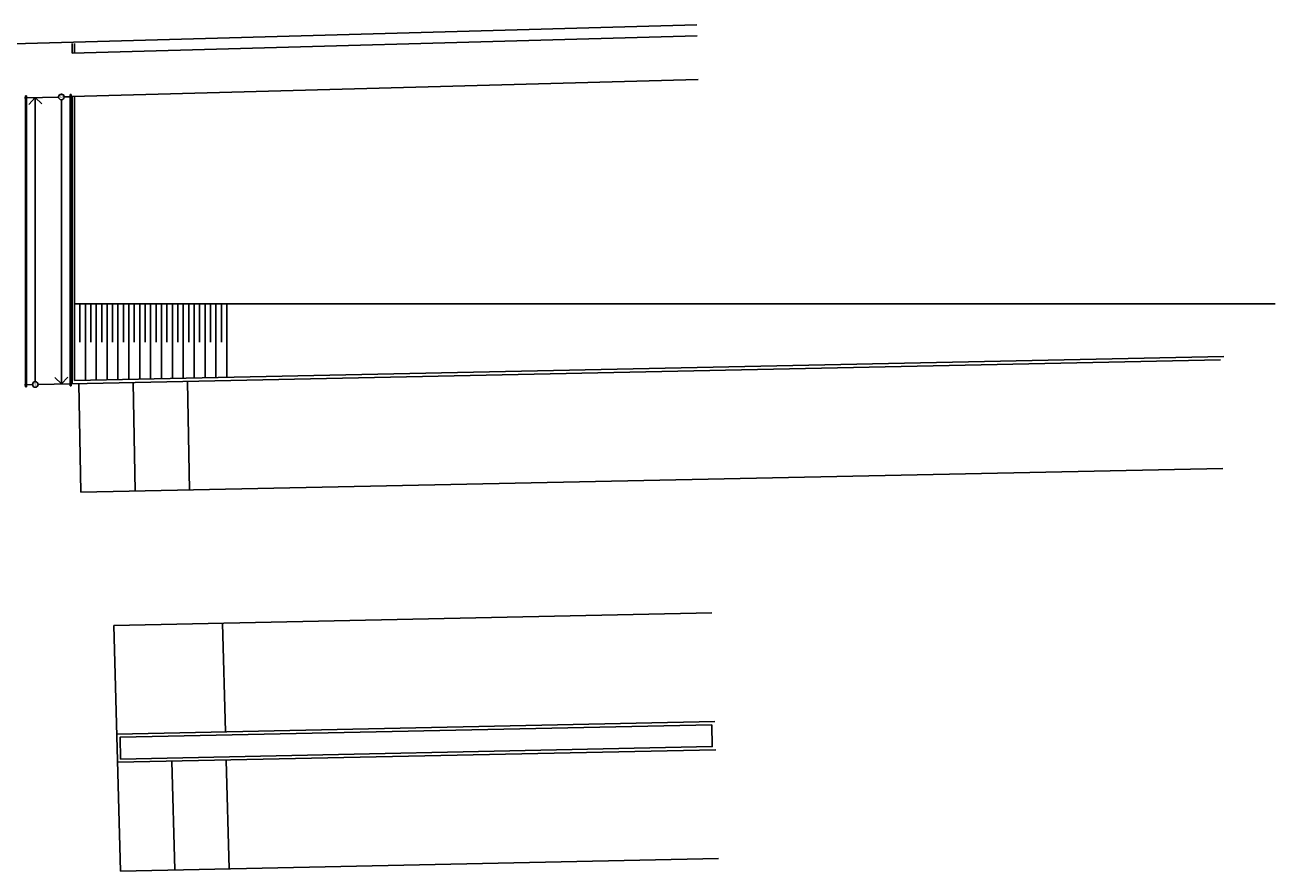
# Model space of a CAD drawing. Units: metres. Extents: x 161 to 400, y -23 to 141.
# Drawn here: x 342 to 400, y 102 to 141 of the extents above; entities that cross this region are included whole.
import ezdxf

# ---------------------------------------------------------------- set-up
doc = ezdxf.new("R2010")
doc.units = ezdxf.units.M
doc.header["$MEASUREMENT"] = 0
doc.layers.add('PISO_NIVEL', color=254, linetype='Continuous')
doc.styles.add('PADRAO', font='arial.ttf', dxfattribs={"height": 0.08})

msp = doc.modelspace()

# ---------------------------------------------------------------- linework, layer by layer
at = {"layer": 'PISO_NIVEL'}
for p, q in [((344.48149, 139.42875), (344.48149, 139.86817)), ((344.58149, 139.43151), (344.58149, 139.86817)), ((342.28149, 137.36721), (342.33149, 137.3686)), ((342.33149, 137.46863), (342.38149, 137.47001)), ((342.33149, 124.08027), (342.33149, 137.46863)), ((342.38149, 124.08132), (342.38149, 137.47001)), ((342.38149, 137.36998), (343.85314, 137.41063)), ((342.78149, 124.31813), (342.78149, 137.38103)), ((344.10984, 137.41772), (344.38149, 137.42522)), ((344.38149, 137.52526), (344.43149, 137.52664)), ((344.38149, 124.12329), (344.38149, 137.52526)), ((344.43149, 124.12434), (344.43149, 137.52664)), ((344.43149, 137.4266), (344.48149, 137.42798)), ((344.48149, 124.22541), (344.48149, 137.42798)), ((344.58149, 124.37751), (344.58149, 137.43074)), ((343.98149, 124.21492), (343.98149, 137.28577)), ((344.58149, 127.9051), (399.75705, 127.9051)), ((344.83149, 126.1413), (344.83149, 127.9051)), ((345.08149, 124.388), (345.08149, 127.9051)), ((345.33149, 126.1413), (345.33149, 127.9051)), ((345.58149, 124.3985), (345.58149, 127.9051)), ((345.83149, 126.1413), (345.83149, 127.9051)), ((346.08149, 124.40899), (346.08149, 127.9051)), ((346.33149, 126.1413), (346.33149, 127.9051)), ((346.58149, 124.41948), (346.58149, 127.9051)), ((346.83149, 126.1413), (346.83149, 127.9051)), ((347.08149, 124.42998), (347.08149, 127.9051)), ((347.33149, 126.1413), (347.33149, 127.9051)), ((347.58149, 124.44047), (347.58149, 127.9051)), ((347.83149, 126.1413), (347.83149, 127.9051)), ((348.08149, 124.45096), (348.08149, 127.9051)), ((348.33149, 126.1413), (348.33149, 127.9051)), ((348.58149, 124.46146), (348.58149, 127.9051)), ((348.83149, 126.1413), (348.83149, 127.9051)), ((349.08149, 124.47195), (349.08149, 127.9051)), ((349.33149, 126.1413), (349.33149, 127.9051)), ((349.58149, 124.48244), (349.58149, 127.9051)), ((349.83149, 126.1413), (349.83149, 127.9051)), ((350.08149, 124.49294), (350.08149, 127.9051)), ((350.33149, 126.1413), (350.33149, 127.9051)), ((350.58149, 124.50343), (350.58149, 127.9051)), ((350.83149, 126.1413), (350.83149, 127.9051)), ((351.08149, 124.51392), (351.08149, 127.9051)), ((351.33149, 126.1413), (351.33149, 127.9051)), ((351.58149, 124.52442), (351.58149, 127.9051)), ((397.25578, 125.33297), (344.43149, 124.22436)), ((397.40848, 125.48617), (344.58149, 124.37751)), ((342.33149, 124.18029), (342.28149, 124.17924)), ((342.65312, 124.18704), (342.38149, 124.18134)), ((344.38149, 124.22331), (342.90986, 124.19243)), ((344.43149, 124.12434), (344.38149, 124.12329)), ((344.86756, 119.23351), (344.78031, 124.23168)), ((347.36647, 119.28596), (347.27923, 124.28413)), ((349.86539, 119.3384), (349.77814, 124.33657)), ((342.38149, 124.08132), (342.33149, 124.08027)), ((397.36067, 120.33517), (344.86756, 119.23351)), ((373.87742, 113.69234), (346.38895, 113.11545)), ((351.38685, 113.22034), (351.52442, 108.22322)), ((346.38895, 113.11545), (346.69985, 101.82198)), ((374.01499, 108.69523), (346.52652, 108.11834)), ((374.05076, 107.39598), (346.56229, 106.81909)), ((349.06124, 106.87153), (349.19881, 101.87442)), ((351.56019, 106.92398), (351.69776, 101.92686)), ((374.18833, 102.39886), (346.69985, 101.82198))]:
    msp.add_line(p, q, dxfattribs=at)
for points in [[(373.18135, 140.72168), (331.85279, 139.58011), (284.77183, 138.36061)], [(373.19516, 140.22187), (344.48149, 139.42875)], [(373.25038, 138.22264), (344.48149, 137.42798)], [(342.48149, 137.07262), (342.78149, 137.38103), (343.08149, 137.0892)], [(343.68149, 124.50869), (343.98149, 124.21492), (344.28149, 124.52128)]]:
    msp.add_lwpolyline(points, dxfattribs=at)
msp.add_lwpolyline([(346.70058, 106.97199), (373.89669, 107.54274), (373.86918, 108.54217), (346.6796, 107.97155)], close=True, dxfattribs=at)
for centre in [(343.98149, 137.41417), (342.78149, 124.18973)]:
    msp.add_circle(centre, 0.1284, dxfattribs=at)

# ---------------------------------------------------------------- texts
at = {"layer": 'PISO_NIVEL', "style": 'PADRAO'}
for s, p in [('D', (343.93179, 137.35973)), ('S', (342.73179, 124.13529))]:
    msp.add_text(s, height=0.12442, dxfattribs=at).set_placement(p)

doc.saveas('drawing.dxf')
